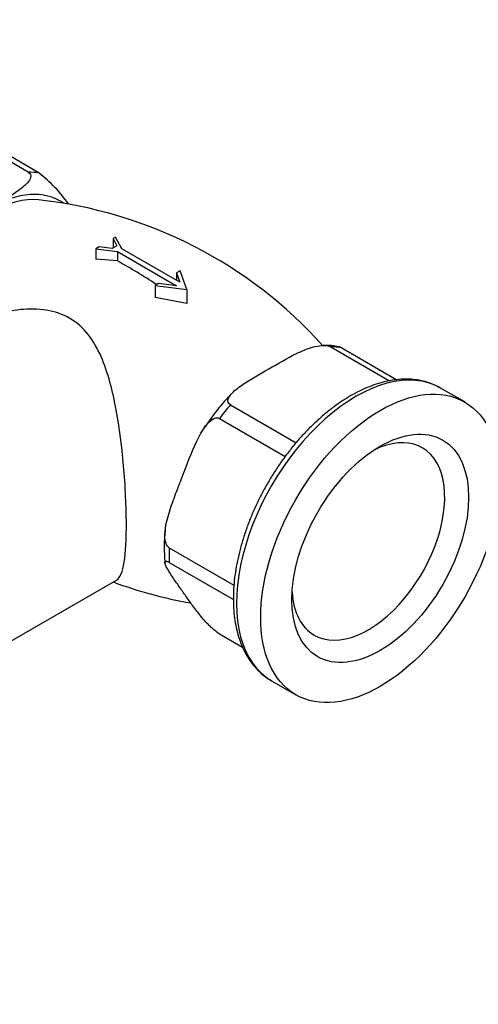
# Model space of a CAD drawing. Units: millimetres. Extents: x 0 to 744, y 0 to 1164.
# Drawn here: x 250 to 291, y 213 to 301 of the extents above; entities that cross this region are included whole.
import ezdxf
from ezdxf import colors
from ezdxf.entities.mleader import LeaderData, LeaderLine
from ezdxf.math import Vec2, Vec3

# ---------------------------------------------------------------- set-up
doc = ezdxf.new("R2010")
doc.units = ezdxf.units.MM
doc.layers.add('DV6_Défaut', color=7, linetype='Continuous')
doc.layers.add('Défaut', color=7, linetype='Continuous')

# ---------------------------------------------------------------- blocks, each defined once
blk = doc.blocks.new('_DOT')
at = {"color": 0}
blk.add_line((0, 0), (-1, 0), dxfattribs=at)
at = {"color": 0, "const_width": 0.333}
blk.add_lwpolyline([(-0.1665, 0, 1), (0.1665, 0, 1)], format="xyb", close=True, dxfattribs=at)
blk = doc.blocks.new('SE5')
at = {"layer": 'DV6_Défaut', "color": 7, "linetype": 'Continuous'}
for p, q in [((250.921, 287.086), (244.911, 290.556)), ((251.889, 287), (245.878, 290.47)), ((258.786, 280.54), (258.372, 280.302)), ((258.682, 281.303), (258.465, 281.178)), ((258.465, 281.178), (258.465, 280.355)), ((258.465, 281.178), (258.786, 280.54)), ((259.25, 280.272), (258.682, 281.303)), ((257.21, 280.453), (256.917, 280.284)), ((256.917, 280.284), (256.917, 279.355)), ((256.917, 280.284), (258.837, 280.033)), ((258.372, 280.302), (257.21, 280.453)), ((258.837, 280.033), (258.837, 279.203)), ((258.837, 280.033), (264.092, 277)), ((264.392, 277.304), (259.25, 280.272)), ((258.837, 279.203), (256.917, 279.355)), ((264.412, 278.317), (264.092, 278.132)), ((264.092, 278.132), (264.092, 277.477)), ((264.092, 278.132), (264.392, 277.304)), ((265.013, 276.66), (264.412, 278.317)), ((262.492, 277.208), (262.182, 277.029)), ((262.182, 277.029), (262.182, 275.968)), ((262.182, 277.029), (265.013, 276.66)), ((264.092, 277), (262.492, 277.208)), ((265.013, 276.66), (265.013, 275.436)), ((265.013, 275.436), (262.182, 275.968)), ((277.791, 271.573), (283.01, 268.56)), ((278.759, 271.486), (283.653, 268.66)), ((289.672, 266.68), (287.523, 267.921)), ((268.875, 266.425), (274.702, 263.06)), ((267.908, 265.221), (273.744, 261.852)), ((263.45, 253.731), (269.189, 250.418)), ((263.45, 252.441), (269.143, 249.154)), ((245.185, 243.043), (258.757, 250.879)), ((267.908, 246.099), (269.959, 244.915)), ((272.523, 241.94), (274.672, 240.699))]:
    blk.add_line(p, q, dxfattribs=at)
for centre, radius, start, end in [((243.72, 276.575), 13.244, 35.54563, 51.91764), ((247.579, 245.225), 39.624, 41.87745, 83.84772), ((233.354, 233.023), 52.744, 56.71948, 61.10883), ((277.341, 265.702), 6, 78.62093, 92.27109), ((284.303, 252.66), 21.276, 135.77538, 146.88456), ((275.203, 253.752), 12.209, 172.6132, 186.38841), ((271.956, 286.791), 38.52, 249.50523, 260.1242)]:
    blk.add_arc(centre, radius, start, end, dxfattribs=at)
for centre, major_axis, start_param, end_param in [((246.463, 274.306), (7, 12.124), 0.205347, 0.318252), ((247.524, 273.694), (-6.25, -10.825), 3.097088, 3.926991), ((247.524, 273.694), (6, 10.392), 0.252547, 2.282396), ((273.333, 258.793), (7, 12.124), 0.205347, 0.318252), ((280.023, 254.93), (7.5, 12.99), 0, 3.141593), ((280.023, 254.93), (7.5, 12.99), 6.279024, 6.283185), ((273.333, 258.793), (7, 12.124), 1.252544, 1.36545), ((281.112, 254.302), (-4.8, -8.314), 0, 3.851633), ((273.333, 258.793), (-7, -12.124), -0.841851, -0.728945), ((281.112, 254.302), (-4.8, -8.314), 5.573145, 6.283185)]:
    blk.add_ellipse(centre, major_axis=major_axis, ratio=0.57735, start_param=start_param, end_param=end_param, dxfattribs=at)
for major_axis in [(7.5, 12.99), (5.55, 9.613)]:
    blk.add_ellipse((282.172, 253.689), major_axis=major_axis, ratio=0.57735, dxfattribs=at)
for points, knots in [([(250.921, 287.086), (251.125, 286.968), (251.169, 286.782), (251.096, 286.452), (250.992, 286.293), (250.613, 285.848), (250.262, 285.58), (249.158, 284.823), (248.338, 284.37), (247.524, 283.9)], [0, 0, 0, 0, 0.125, 0.125, 0.25, 0.25, 0.5, 0.5, 1, 1, 1, 1]), ([(258.755, 250.879), (258.963, 250.999), (259.126, 251.25), (259.448, 252.239), (259.569, 253.19), (259.664, 255.735), (259.638, 257.334), (259.438, 260.764), (259.266, 262.582), (258.755, 266.08), (258.418, 267.777), (257.42, 270.852), (256.748, 272.257), (255.187, 273.78), (254.568, 274.186), (253.194, 274.734), (252.444, 274.88), (250.14, 274.995), (248.569, 274.664), (246.665, 273.88), (246.201, 273.652), (245.757, 273.396)], [0, 0, 0, 0, 0.083071, 0.083071, 0.208077, 0.208077, 0.333083, 0.333083, 0.458089, 0.458089, 0.583095, 0.583095, 0.708101, 0.708101, 0.770604, 0.770604, 0.833107, 0.833107, 0.958113, 0.958113, 1, 1, 1, 1]), ([(272.273, 269.611), (273.083, 270.079), (273.879, 270.559), (275.193, 271.197), (275.656, 271.398), (276.427, 271.615), (276.7, 271.675), (277.271, 271.716), (277.589, 271.689), (277.791, 271.573)], [0, 0, 0, 0, 0.5, 0.5, 0.75, 0.75, 0.875, 0.875, 1, 1, 1, 1]), ([(268.875, 266.425), (268.671, 266.543), (268.627, 266.729), (268.701, 267.059), (268.805, 267.218), (269.183, 267.663), (269.534, 267.931), (270.639, 268.688), (271.459, 269.141), (272.273, 269.611)], [0, 0, 0, 0, 0.125, 0.125, 0.25, 0.25, 0.5, 0.5, 1, 1, 1, 1]), ([(287.553, 267.893), (287.4, 267.983), (287.084, 268.166), (286.488, 268.401), (285.815, 268.584), (285.106, 268.691), (284.369, 268.72), (283.608, 268.67), (282.825, 268.542), (282.025, 268.335), (281.213, 268.051), (280.395, 267.69), (279.575, 267.256), (278.759, 266.752), (277.951, 266.18), (277.157, 265.545), (276.379, 264.851), (275.623, 264.102), (274.892, 263.302), (274.19, 262.456), (273.521, 261.569), (272.887, 260.645), (272.294, 259.69), (271.743, 258.708), (271.237, 257.706), (270.781, 256.688), (270.375, 255.66), (270.023, 254.627), (269.726, 253.596), (269.487, 252.571), (269.307, 251.558), (269.187, 250.562), (269.13, 249.588), (269.135, 248.642), (269.204, 247.729), (269.338, 246.855), (269.535, 246.025), (269.796, 245.246), (270.12, 244.522), (270.503, 243.859), (270.943, 243.262), (271.432, 242.739), (271.966, 242.287), (272.317, 242.069), (272.516, 241.948)], [0, 0, 0, 0, 0.016106, 0.039011, 0.06195, 0.085024, 0.108309, 0.131842, 0.155624, 0.179623, 0.203789, 0.228069, 0.252412, 0.276782, 0.301147, 0.325494, 0.349817, 0.374114, 0.398387, 0.422639, 0.446873, 0.471096, 0.495311, 0.519524, 0.54374, 0.567964, 0.5922, 0.616453, 0.640731, 0.665036, 0.689374, 0.713747, 0.738156, 0.762598, 0.787064, 0.81153, 0.835961, 0.860309, 0.884515, 0.908517, 0.932265, 0.955738, 0.978953, 1, 1, 1, 1]), ([(264.618, 260.089), (265.023, 261.133), (265.412, 262.19), (266.122, 263.691), (266.38, 264.177), (266.867, 264.806), (267.046, 264.999), (267.454, 265.266), (267.702, 265.34), (267.908, 265.221)], [0, 0, 0, 0, 0.5, 0.5, 0.75, 0.75, 0.875, 0.875, 1, 1, 1, 1]), ([(263.45, 253.731), (263.346, 253.791), (263.263, 253.894), (263.146, 254.136), (263.11, 254.274), (263.066, 254.554), (263.058, 254.699), (263.059, 254.986), (263.069, 255.129), (263.114, 255.56), (263.168, 255.842), (263.297, 256.394), (263.374, 256.665), (263.624, 257.471), (263.816, 257.999), (264.212, 259.046), (264.416, 259.567), (264.618, 260.089)], [0, 0, 0, 0, 0.0625, 0.0625, 0.125, 0.125, 0.1875, 0.1875, 0.25, 0.25, 0.375, 0.375, 0.5, 0.5, 0.75, 0.75, 1, 1, 1, 1]), ([(264.618, 249.882), (264.416, 250.17), (264.212, 250.459), (263.816, 251.03), (263.623, 251.313), (263.372, 251.713), (263.296, 251.842), (263.167, 252.084), (263.114, 252.197), (263.053, 252.395), (263.044, 252.481), (263.111, 252.545), (263.147, 252.555), (263.264, 252.534), (263.347, 252.5), (263.45, 252.441)], [0, 0, 0, 0, 0.25, 0.25, 0.5, 0.5, 0.625, 0.625, 0.75, 0.75, 0.875, 0.875, 0.9375, 0.9375, 1, 1, 1, 1]), ([(267.908, 246.099), (267.804, 246.159), (267.686, 246.242), (267.459, 246.42), (267.349, 246.514), (267.143, 246.702), (267.046, 246.795), (266.865, 246.977), (266.78, 247.066), (266.536, 247.329), (266.391, 247.496), (266.123, 247.819), (266, 247.975), (265.647, 248.433), (265.435, 248.727), (265.022, 249.307), (264.82, 249.595), (264.618, 249.882)], [0, 0, 0, 0, 0.0625, 0.0625, 0.125, 0.125, 0.1875, 0.1875, 0.25, 0.25, 0.375, 0.375, 0.5, 0.5, 0.75, 0.75, 1, 1, 1, 1])]:
    blk.add_open_spline(points, degree=3, knots=knots, dxfattribs=at)
blk.add_open_spline([(278.759, 271.486), (278.657, 271.545), (278.575, 271.578), (278.517, 271.589)], degree=3, dxfattribs=at)

msp = doc.modelspace()

# ---------------------------------------------------------------- block references
at = {"layer": 'Défaut'}
msp.add_blockref('SE5', (0, 0), dxfattribs=at)

# ---------------------------------------------------------------- leaders
at = {"layer": 'Défaut', "color": 7, "linetype": 'Continuous'}
ml = msp.add_multileader_mtext('Standard', dxfattribs=at)
ml.set_content('{\\pxsm0.9;\\fSolid Edge ISO|b1||i0||c0|p34;\\W1.;04/07/2016\\P}', color=256)
ml.set_leader_properties()
ml.set_arrow_properties(name='DOT')
ml.build(insert=Vec2(0, 0))
ml.multileader.update_dxf_attribs({"leader_type": 0, "dogleg_length": 0, "arrow_head_size": 12})
ctx = ml.context
ctx.base_point, ctx.char_height, ctx.arrow_head_size, ctx.landing_gap_size = Vec3(656.602, 1156.973), 12, 12, 4.2
notes = []
notes.append((ctx, [(0, (0, 0, 0), (0, 0), (1, 0), 1, [])]))
ctx.mtext.insert = Vec3(658.602, 1163.093)
for ctx, leaders in notes:
    for number, flags, end, landing, length, lines in leaders:
        leader = LeaderData()
        leader.index, (leader.has_last_leader_line, leader.has_dogleg_vector, leader.attachment_direction) = number, flags
        leader.last_leader_point, leader.dogleg_vector, leader.dogleg_length = Vec3(end), Vec3(landing), length
        for number, points, colour, breaks in lines:
            line = LeaderLine()
            line.index, line.vertices, line.color, line.breaks = number, Vec3.list(points), colors.encode_raw_color(colour), breaks
            leader.lines.append(line)
        ctx.leaders.append(leader)

doc.saveas('drawing.dxf')
